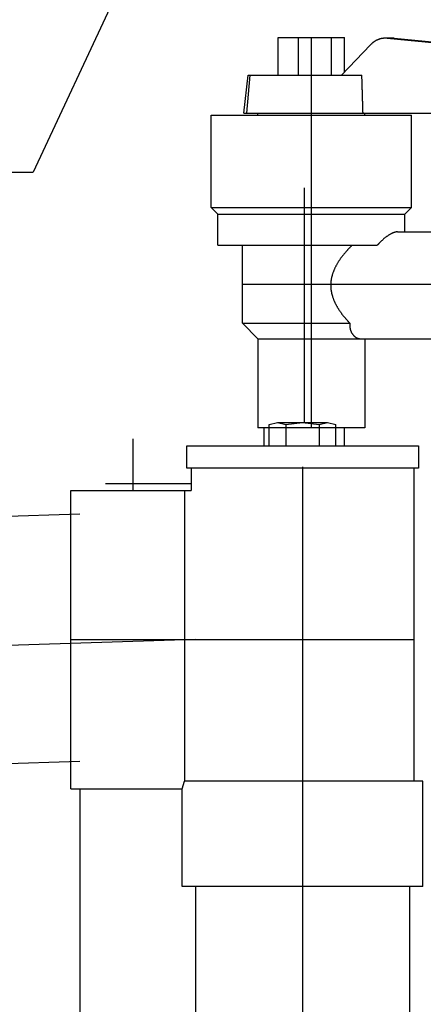
# Model space of a CAD drawing. Units: millimetres. Extents: x 32477 to 65048, y -85 to 1136.
# Drawn here: x 33632 to 33635, y 470 to 479 of the extents above; entities that cross this region are included whole.
import ezdxf

# ---------------------------------------------------------------- set-up
doc = ezdxf.new("R2010")
doc.units = ezdxf.units.MM
doc.header["$LTSCALE"] = 30
doc.header["$MEASUREMENT"] = 0
doc.linetypes.add('CENTER', pattern=[12, 5, -0.8, 0.4, -0.8, 5])
for name, color, linetype in [('002', 1, 'Continuous'), ('012', 1, 'Continuous'), ('024', 1, 'Continuous'), ('038', 1, 'Continuous'), ('050', 7, 'Continuous')]:
    doc.layers.add(name, color=color, linetype=linetype)

msp = doc.modelspace()

# ---------------------------------------------------------------- linework, layer by layer
at = {"layer": '002', "color": 2, "linetype": 'Continuous'}
msp.add_line((33632.4523, 472.0011), (33632.4523, 465.4854), dxfattribs=at)
at = {"layer": '012', "color": 3, "linetype": 'Continuous'}
for p in [(33632.8913, 479.2777), (33602.4053, 477.4543)]:
    msp.add_line(p, (33632.041, 477.4543), dxfattribs=at)
at = {"layer": '024', "color": 212, "linetype": 'CENTER'}
for p, q in [((33634.4366, 475.2413), (33634.4366, 477.3165)), ((33632.9208, 475.0948), (33632.9208, 474.6389)), ((33634.4208, 474.8476), (33634.4208, 402.2182)), ((33633.4366, 474.6979), (33632.679, 474.6979)), ((33633.4759, 473.3204), (33538.0275, 470.3515)), ((33632.3736, 473.32), (33635.4051, 473.32))]:
    msp.add_line(p, q, dxfattribs=at)
at = {"layer": '038', "color": 7, "linetype": 'Continuous'}
for p, q in [((33634.2055, 478.3115), (33634.2055, 478.6462)), ((33634.2055, 478.6462), (33634.7921, 478.6462)), ((33634.3833, 478.3115), (33634.3833, 478.6462)), ((33634.6766, 478.3115), (33634.6766, 478.6462)), ((33634.7921, 478.3405), (33634.7921, 478.6462)), ((33634.7644, 478.3115), (33635.0219, 478.5813)), ((33635.1678, 478.6382), (33635.152, 478.6389)), ((33635.1678, 478.6382), (33635.152, 478.6389)), ((33635.2144, 478.6389), (33635.1678, 478.6389)), ((33635.2144, 478.6389), (33635.1678, 478.6389)), ((33635.2303, 478.6382), (33635.1678, 478.6382)), ((33635.1678, 478.6382), (33636.08, 478.5512)), ((33635.2303, 478.6382), (33635.1678, 478.6382)), ((33635.2144, 478.6389), (33635.2303, 478.6382)), ((33635.2144, 478.6389), (33635.2303, 478.6382)), ((33635.2303, 478.6382), (33636.1484, 478.5512)), ((33633.9008, 477.9769), (33633.9389, 478.3115)), ((33633.9279, 477.9769), (33633.9572, 478.3115)), ((33633.9389, 478.3115), (33634.9448, 478.3115)), ((33633.6129, 477.1422), (33633.6129, 477.9572)), ((33633.613, 477.9572), (33635.3846, 477.9572)), ((33633.9008, 477.9769), (33636.3646, 477.9769)), ((33634.0263, 477.9572), (33634.0263, 477.9769)), ((33634.9712, 477.9572), (33634.9712, 477.9769)), ((33635.3846, 477.1422), (33635.3846, 477.9572)), ((33633.6129, 477.1422), (33635.3846, 477.1422)), ((33633.672, 477.0832), (33633.6129, 477.1422)), ((33633.672, 476.8076), (33633.672, 477.0832)), ((33633.672, 477.0832), (33635.3255, 477.0832)), ((33635.3255, 477.0832), (33635.3846, 477.1422)), ((33635.3255, 476.9257), (33635.3255, 477.0832)), ((33635.2598, 476.9257), (33635.9484, 476.9257)), ((33633.672, 476.8076), (33635.0813, 476.8076)), ((33633.8885, 476.1186), (33633.8885, 476.8076)), ((33634.0263, 475.9808), (33633.8885, 476.1186)), ((33633.8885, 476.1186), (33634.8389, 476.1186)), ((33634.0263, 475.9808), (33635.9484, 475.9808)), ((33634.0263, 475.9808), (33634.0263, 475.1934)), ((33634.0263, 475.9808), (33634.0263, 475.1934)), ((33634.9712, 475.9808), (33634.9712, 475.1934)), ((33634.9712, 475.1934), (33634.0263, 475.1934)), ((33634.9712, 475.1934), (33634.0263, 475.1934))]:
    msp.add_line(p, q, dxfattribs=at)
at = {"layer": '038', "color": 7, "linetype": 'CENTER'}
for p, q in [((33634.4988, 475.1934), (33634.4988, 478.6462)), ((33633.8885, 476.4631), (33639.4753, 476.4631))]:
    msp.add_line(p, q, dxfattribs=at)
at = {"layer": '038', "color": 7, "linetype": 'Continuous', "flags": 128}
for points in [[(33635.152, 478.6389), (33635.1519, 478.6389), (33635.1517, 478.6389), (33635.1516, 478.6389), (33635.1514, 478.6389), (33635.1512, 478.6389), (33635.151, 478.6389), (33635.1507, 478.6389), (33635.1504, 478.6389), (33635.15, 478.6389), (33635.1496, 478.6389), (33635.1491, 478.6389), (33635.1485, 478.6389), (33635.1479, 478.6389), (33635.1472, 478.6389), (33635.1465, 478.6388), (33635.1456, 478.6388), (33635.1447, 478.6388), (33635.1438, 478.6387), (33635.1427, 478.6387), (33635.1417, 478.6386), (33635.1405, 478.6386), (33635.1393, 478.6385), (33635.138, 478.6384), (33635.1366, 478.6383), (33635.1352, 478.6381), (33635.1338, 478.638), (33635.1322, 478.6378), (33635.1307, 478.6376), (33635.129, 478.6374), (33635.1273, 478.6371), (33635.1256, 478.6369), (33635.1238, 478.6366), (33635.122, 478.6362), (33635.1202, 478.6359), (33635.1183, 478.6355), (33635.1164, 478.6351), (33635.1145, 478.6347), (33635.1125, 478.6342), (33635.1106, 478.6337), (33635.1086, 478.6332), (33635.1067, 478.6327), (33635.1048, 478.6322), (33635.1029, 478.6316), (33635.1009, 478.631), (33635.099, 478.6304), (33635.0971, 478.6298), (33635.0952, 478.6291), (33635.0933, 478.6284), (33635.0914, 478.6277), (33635.0895, 478.627), (33635.0876, 478.6262), (33635.0858, 478.6255), (33635.0839, 478.6247), (33635.082, 478.6239), (33635.0802, 478.623), (33635.0783, 478.6222), (33635.0765, 478.6213), (33635.0747, 478.6204), (33635.0729, 478.6195), (33635.0711, 478.6186), (33635.0693, 478.6176), (33635.0675, 478.6166), (33635.0657, 478.6156), (33635.0639, 478.6146), (33635.0622, 478.6135), (33635.0604, 478.6125), (33635.0587, 478.6114), (33635.0569, 478.6103), (33635.0552, 478.6092), (33635.0535, 478.608), (33635.0518, 478.6068), (33635.0501, 478.6057), (33635.0485, 478.6045), (33635.0468, 478.6033), (33635.0452, 478.6021), (33635.0437, 478.6009), (33635.0421, 478.5997), (33635.0407, 478.5986), (33635.0392, 478.5974), (33635.0379, 478.5963), (33635.0366, 478.5952), (33635.0354, 478.5942), (33635.0342, 478.5931), (33635.0331, 478.5922), (33635.032, 478.5912), (33635.031, 478.5903), (33635.0301, 478.5894), (33635.0292, 478.5886), (33635.0284, 478.5878), (33635.0276, 478.587), (33635.0269, 478.5863), (33635.0262, 478.5857), (33635.0256, 478.585), (33635.025, 478.5844), (33635.0244, 478.5839), (33635.0239, 478.5833), (33635.0234, 478.5828), (33635.0229, 478.5823), (33635.0224, 478.5818), (33635.0219, 478.5813)], [(33634.9549, 477.9769), (33634.9548, 477.9807), (33634.9546, 477.9845), (33634.9545, 477.9883), (33634.9544, 477.9923), (33634.9543, 477.9965), (33634.9542, 478.0008), (33634.954, 478.0054), (33634.9539, 478.0102), (33634.9538, 478.0153), (33634.9536, 478.0208), (33634.9534, 478.0266), (33634.9533, 478.0328), (33634.9531, 478.0393), (33634.9529, 478.0462), (33634.9526, 478.0535), (33634.9524, 478.0612), (33634.9522, 478.0692), (33634.9519, 478.0776), (33634.9517, 478.0864), (33634.9514, 478.0955), (33634.9511, 478.105), (33634.9508, 478.1148), (33634.9505, 478.1248), (33634.9502, 478.135), (33634.9499, 478.1452), (33634.9496, 478.1554), (33634.9493, 478.1655), (33634.949, 478.1755), (33634.9487, 478.1852), (33634.9484, 478.1947), (33634.9481, 478.2038), (33634.9479, 478.2125), (33634.9476, 478.2208), (33634.9474, 478.2288), (33634.9471, 478.2363), (33634.9469, 478.2435), (33634.9467, 478.2504), (33634.9465, 478.2568), (33634.9463, 478.2629), (33634.9461, 478.2686), (33634.946, 478.274), (33634.9458, 478.279), (33634.9457, 478.2837), (33634.9455, 478.2882), (33634.9454, 478.2924), (33634.9453, 478.2965), (33634.9451, 478.3003), (33634.945, 478.3041), (33634.9449, 478.3078), (33634.9448, 478.3115)], [(33635.2598, 476.9257), (33635.2588, 476.9257), (33635.2577, 476.9257), (33635.2567, 476.9257), (33635.2556, 476.9257), (33635.2544, 476.9256), (33635.2532, 476.9255), (33635.2519, 476.9255), (33635.2506, 476.9253), (33635.2491, 476.9251), (33635.2475, 476.9249), (33635.2458, 476.9247), (33635.244, 476.9244), (33635.242, 476.924), (33635.2399, 476.9235), (33635.2377, 476.923), (33635.2354, 476.9224), (33635.2329, 476.9217), (33635.2304, 476.9209), (33635.2277, 476.92), (33635.2249, 476.919), (33635.222, 476.9179), (33635.219, 476.9167), (33635.2158, 476.9154), (33635.2126, 476.914), (33635.2093, 476.9124), (33635.206, 476.9108), (33635.2025, 476.9091), (33635.1991, 476.9072), (33635.1955, 476.9053), (33635.192, 476.9033), (33635.1884, 476.9012), (33635.1848, 476.899), (33635.1811, 476.8967), (33635.1775, 476.8943), (33635.1738, 476.8918), (33635.1701, 476.8893), (33635.1664, 476.8867), (33635.1627, 476.884), (33635.1589, 476.8812), (33635.1552, 476.8783), (33635.1514, 476.8754), (33635.1477, 476.8724), (33635.1439, 476.8693), (33635.1402, 476.8663), (33635.1366, 476.8632), (33635.133, 476.8601), (33635.1295, 476.857), (33635.1261, 476.8539), (33635.1228, 476.8509), (33635.1196, 476.848), (33635.1166, 476.8451), (33635.1137, 476.8423), (33635.1109, 476.8396), (33635.1083, 476.8369), (33635.1058, 476.8344), (33635.1034, 476.8319), (33635.1012, 476.8296), (33635.099, 476.8274), (33635.097, 476.8252), (33635.0952, 476.8232), (33635.0934, 476.8213), (33635.0918, 476.8195), (33635.0903, 476.8178), (33635.0888, 476.8162), (33635.0874, 476.8147), (33635.0861, 476.8132), (33635.0849, 476.8117), (33635.0836, 476.8103), (33635.0824, 476.809), (33635.0813, 476.8076)], [(33634.8591, 476.8076), (33634.8581, 476.8066), (33634.8571, 476.8057), (33634.8561, 476.8047), (33634.855, 476.8037), (33634.8539, 476.8026), (33634.8527, 476.8015), (33634.8515, 476.8003), (33634.8502, 476.7991), (33634.8488, 476.7977), (33634.8473, 476.7963), (33634.8457, 476.7948), (33634.8441, 476.7931), (33634.8423, 476.7914), (33634.8404, 476.7895), (33634.8384, 476.7875), (33634.8363, 476.7854), (33634.8342, 476.7832), (33634.8319, 476.7809), (33634.8295, 476.7784), (33634.8271, 476.7759), (33634.8245, 476.7732), (33634.8219, 476.7704), (33634.8192, 476.7675), (33634.8164, 476.7645), (33634.8136, 476.7614), (33634.8108, 476.7582), (33634.8079, 476.755), (33634.805, 476.7517), (33634.802, 476.7484), (33634.7991, 476.745), (33634.7962, 476.7416), (33634.7933, 476.7382), (33634.7904, 476.7347), (33634.7875, 476.7312), (33634.7847, 476.7277), (33634.7818, 476.7242), (33634.779, 476.7206), (33634.7762, 476.7171), (33634.7734, 476.7135), (33634.7706, 476.7098), (33634.7678, 476.7062), (33634.7651, 476.7025), (33634.7624, 476.6988), (33634.7597, 476.6951), (33634.757, 476.6914), (33634.7544, 476.6876), (33634.7517, 476.6839), (33634.7491, 476.6801), (33634.7466, 476.6763), (33634.744, 476.6724), (33634.7415, 476.6686), (33634.739, 476.6647), (33634.7365, 476.6608), (33634.7341, 476.6568), (33634.7317, 476.6529), (33634.7293, 476.6489), (33634.7269, 476.6449), (33634.7246, 476.6409), (33634.7223, 476.6369), (33634.7201, 476.6328), (33634.7179, 476.6287), (33634.7157, 476.6246), (33634.7135, 476.6205), (33634.7114, 476.6163), (33634.7094, 476.6121), (33634.7073, 476.6079), (33634.7053, 476.6037), (33634.7034, 476.5994), (33634.7015, 476.5952), (33634.6996, 476.5909), (33634.6978, 476.5865), (33634.696, 476.5822), (33634.6943, 476.5778), (33634.6926, 476.5734), (33634.691, 476.569), (33634.6894, 476.5646), (33634.6878, 476.5601), (33634.6864, 476.5556), (33634.6849, 476.5511), (33634.6836, 476.5466), (33634.6823, 476.5421), (33634.681, 476.5375), (33634.6798, 476.533), (33634.6787, 476.5285), (33634.6777, 476.5241), (33634.6767, 476.5197), (33634.6758, 476.5154), (33634.6749, 476.5112), (33634.6742, 476.5071), (33634.6735, 476.5031), (33634.6729, 476.4993), (33634.6723, 476.4956), (33634.6719, 476.4921), (33634.6715, 476.4887), (33634.6711, 476.4855), (33634.6709, 476.4824), (33634.6706, 476.4795), (33634.6704, 476.4767), (33634.6702, 476.4741), (33634.6701, 476.4717), (33634.67, 476.4694), (33634.6699, 476.4672), (33634.6698, 476.4652), (33634.6698, 476.4633), (33634.6698, 476.4615), (33634.6697, 476.4597), (33634.6697, 476.4581), (33634.6697, 476.4564), (33634.6697, 476.4548), (33634.6697, 476.4533)], [(33634.6697, 476.4533), (33634.6697, 476.4517), (33634.6697, 476.4501), (33634.6697, 476.4484), (33634.6697, 476.4468), (33634.6698, 476.445), (33634.6698, 476.4432), (33634.6698, 476.4413), (33634.6699, 476.4393), (33634.67, 476.4371), (33634.6701, 476.4348), (33634.6703, 476.4323), (33634.6704, 476.4297), (33634.6706, 476.4269), (33634.6709, 476.424), (33634.6712, 476.4209), (33634.6715, 476.4176), (33634.6719, 476.4142), (33634.6724, 476.4107), (33634.6729, 476.407), (33634.6735, 476.4031), (33634.6742, 476.3991), (33634.675, 476.395), (33634.6758, 476.3908), (33634.6768, 476.3864), (33634.6778, 476.382), (33634.6788, 476.3775), (33634.68, 476.373), (33634.6812, 476.3684), (33634.6824, 476.3638), (33634.6838, 476.3592), (33634.6852, 476.3547), (33634.6866, 476.3502), (33634.6881, 476.3456), (33634.6897, 476.3411), (33634.6913, 476.3367), (33634.6929, 476.3322), (33634.6946, 476.3278), (33634.6964, 476.3234), (33634.6982, 476.3191), (33634.7, 476.3147), (33634.7019, 476.3104), (33634.7038, 476.3061), (33634.7058, 476.3019), (33634.7078, 476.2976), (33634.7098, 476.2935), (33634.7119, 476.2893), (33634.714, 476.2851), (33634.7162, 476.281), (33634.7184, 476.2769), (33634.7206, 476.2728), (33634.7228, 476.2688), (33634.7251, 476.2648), (33634.7274, 476.2608), (33634.7298, 476.2568), (33634.7322, 476.2528), (33634.7346, 476.2489), (33634.737, 476.245), (33634.7395, 476.2411), (33634.742, 476.2372), (33634.7446, 476.2333), (33634.7471, 476.2294), (33634.7498, 476.2256), (33634.7524, 476.2217), (33634.7551, 476.2179), (33634.7578, 476.214), (33634.7606, 476.2102), (33634.7634, 476.2064), (33634.7662, 476.2025), (33634.7691, 476.1987), (33634.772, 476.1949), (33634.7749, 476.1911), (33634.7779, 476.1872), (33634.7809, 476.1834), (33634.7839, 476.1797), (33634.787, 476.176), (33634.7899, 476.1723), (33634.7929, 476.1688), (33634.7958, 476.1653), (33634.7987, 476.1619), (33634.8014, 476.1587), (33634.8041, 476.1556), (33634.8068, 476.1526), (33634.8093, 476.1497), (33634.8118, 476.147), (33634.8141, 476.1444), (33634.8164, 476.142), (33634.8185, 476.1396), (33634.8206, 476.1374), (33634.8226, 476.1354), (33634.8244, 476.1334), (33634.8262, 476.1316), (33634.8278, 476.1299), (33634.8294, 476.1282), (33634.8309, 476.1267), (33634.8323, 476.1252), (33634.8337, 476.1238), (33634.835, 476.1225), (33634.8363, 476.1212), (33634.8376, 476.1199), (33634.8389, 476.1186)], [(33634.8389, 476.1186), (33634.8388, 476.1175), (33634.8387, 476.1165), (33634.8386, 476.1154), (33634.8384, 476.1142), (33634.8383, 476.113), (33634.8382, 476.1118), (33634.8381, 476.1105), (33634.8381, 476.1092), (33634.838, 476.1077), (33634.8379, 476.1062), (33634.8378, 476.1045), (33634.8378, 476.1028), (33634.8377, 476.1009), (33634.8377, 476.099), (33634.8377, 476.0969), (33634.8378, 476.0948), (33634.8379, 476.0925), (33634.838, 476.0902), (33634.8382, 476.0878), (33634.8384, 476.0853), (33634.8387, 476.0827), (33634.8391, 476.08), (33634.8395, 476.0772), (33634.84, 476.0744), (33634.8406, 476.0716), (33634.8412, 476.0687), (33634.8418, 476.0659), (33634.8426, 476.063), (33634.8433, 476.0602), (33634.8442, 476.0573), (33634.8451, 476.0546), (33634.846, 476.0518), (33634.847, 476.0491), (33634.8481, 476.0465), (33634.8492, 476.0439), (33634.8503, 476.0413), (33634.8515, 476.0388), (33634.8527, 476.0364), (33634.854, 476.034), (33634.8553, 476.0317), (33634.8567, 476.0294), (33634.858, 476.0272), (33634.8595, 476.025), (33634.8609, 476.0229), (33634.8624, 476.0209), (33634.8638, 476.0189), (33634.8654, 476.017), (33634.8669, 476.0151), (33634.8684, 476.0133), (33634.87, 476.0115), (33634.8716, 476.0098), (33634.8732, 476.0082), (33634.8748, 476.0066), (33634.8764, 476.0051), (33634.878, 476.0036), (33634.8796, 476.0022), (33634.8812, 476.0009), (33634.8829, 475.9996), (33634.8845, 475.9983), (33634.8861, 475.9971), (33634.8877, 475.996), (33634.8894, 475.9949), (33634.891, 475.9938), (33634.8926, 475.9928), (33634.8942, 475.9919), (33634.8958, 475.9909), (33634.8975, 475.9901), (33634.8991, 475.9893), (33634.9007, 475.9885), (33634.9023, 475.9877), (33634.9039, 475.987), (33634.9055, 475.9864), (33634.907, 475.9858), (33634.9086, 475.9852), (33634.9101, 475.9847), (33634.9116, 475.9842), (33634.9131, 475.9837), (33634.9145, 475.9833), (33634.9159, 475.9829), (33634.9172, 475.9826), (33634.9185, 475.9823), (33634.9198, 475.9821), (33634.9209, 475.9818), (33634.9221, 475.9816), (33634.9231, 475.9815), (33634.9242, 475.9813), (33634.9251, 475.9812), (33634.926, 475.9811), (33634.9269, 475.9811), (33634.9277, 475.981), (33634.9284, 475.981), (33634.9291, 475.9809), (33634.9298, 475.9809), (33634.9304, 475.9809), (33634.931, 475.9808), (33634.9316, 475.9808), (33634.9321, 475.9808), (33634.9326, 475.9808), (33634.9331, 475.9808), (33634.9336, 475.9808)]]:
    msp.add_lwpolyline(points, dxfattribs=at)
at = {"layer": '050', "color": 12, "linetype": 'Continuous'}
for p, q in [((33634.0822, 475.0326), (33634.0822, 475.1934)), ((33634.1256, 475.2216), (33634.1994, 475.2413)), ((33634.1256, 475.0326), (33634.1256, 475.2216)), ((33634.1994, 475.2413), (33634.2732, 475.2216)), ((33634.1994, 475.2413), (33634.6423, 475.2413)), ((33634.2732, 475.2216), (33634.4208, 475.2413)), ((33634.2732, 475.2216), (33634.2732, 475.0326)), ((33634.4208, 475.2413), (33634.5685, 475.2216)), ((33634.5685, 475.2216), (33634.6423, 475.2413)), ((33634.5685, 475.2216), (33634.5685, 475.0326)), ((33634.6423, 475.2413), (33634.7161, 475.2216)), ((33634.7161, 475.0326), (33634.7161, 475.2216)), ((33634.7909, 475.0326), (33634.7909, 475.1934)), ((33633.3972, 474.8357), (33633.3972, 475.0326)), ((33633.3972, 475.0326), (33635.4445, 475.0326)), ((33635.4445, 475.0326), (33635.4445, 474.8357)), ((33635.4445, 474.8357), (33633.3972, 474.8357)), ((33633.4366, 474.8357), (33633.4366, 474.6389)), ((33635.4051, 474.8357), (33635.4051, 472.068)), ((33632.3736, 474.6389), (33633.4366, 474.6389)), ((33632.3736, 472.0011), (33632.3736, 474.6389)), ((33633.3775, 474.6389), (33633.3775, 472.068)), ((33632.3736, 472.1389), (33632.3736, 474.5011)), ((33538.7639, 471.5437), (33632.4523, 474.4317)), ((33538.0275, 469.1865), (33632.4523, 472.2446)), ((33633.3579, 472.0011), (33633.3775, 472.068)), ((33635.4838, 472.068), (33633.3775, 472.068)), ((33635.4838, 471.135), (33635.4838, 472.068)), ((33632.3736, 472.0011), (33633.3579, 472.0011)), ((33633.3579, 471.135), (33633.3579, 472.0011)), ((33635.4838, 471.135), (33633.3579, 471.135)), ((33633.476, 471.135), (33633.476, 410.6231)), ((33635.3657, 471.135), (33635.3657, 410.6231))]:
    msp.add_line(p, q, dxfattribs=at)

doc.saveas('drawing.dxf')
